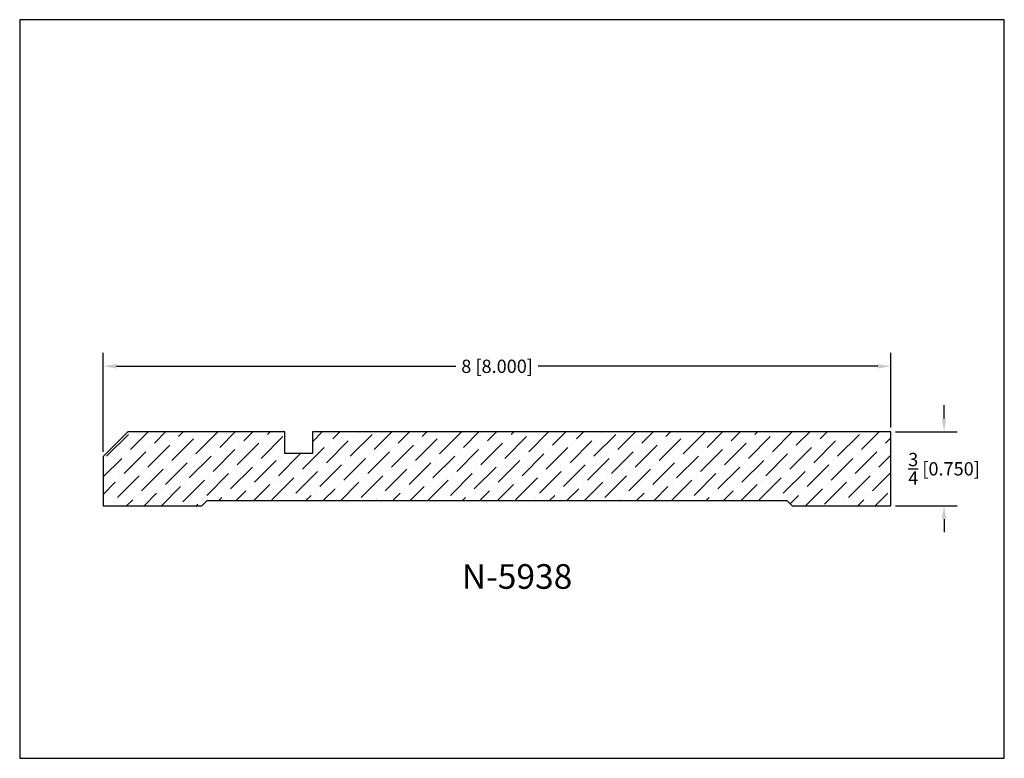
# Model space of a CAD drawing. Extents: x 6.5 to 16.5, y 1.9 to 9.4.
import ezdxf

# ---------------------------------------------------------------- set-up
doc = ezdxf.new("R2010")
doc.units = 0
doc.header["$MEASUREMENT"] = 0
doc.layers.get('0').update_dxf_attribs({"linetype": 'CONTINUOUS'})
doc.layers.get('Defpoints').update_dxf_attribs({"linetype": 'CONTINUOUS'})
doc.layers.add('DIMEN', color=7, linetype='CONTINUOUS')
doc.layers.add('PROFILE', color=7, linetype='CONTINUOUS')
doc.styles.add('TNR', font='times.ttf')
doc.dimstyles.new('FRACTIONAL-DECIMAL', dxfattribs={"dimscale": 0.75, "dimtxt": 0.18, "dimasz": 0.18, "dimexe": 0.18, "dimexo": 0.0625, "dimgap": 0.09, "dimtad": 0, "dimtih": 1, "dimtoh": 1, "dimdec": 5, "dimzin": 0, "dimdsep": 46, "dimlunit": 5, "dimtxsty": 'TNR', "dimcen": 0.09, "dimadec": 0, "dimazin": 0, "dimtfac": 1, "dimtdec": 5, "dimtofl": 0, "dimtmove": 0, "dimatfit": 3, "dimfxl": 1, "dimtolj": 1, "dimtzin": 0, "dimarcsym": 0})

# ---------------------------------------------------------------- blocks, each defined once
blk = doc.blocks.new('*D335')
at = {"layer": 'Defpoints', "color": 0, "transparency": 16777216}
for p in [(15.299, 5.86), (15.299, 5.194), (7.299, 4.944)]:
    blk.add_point(p, dxfattribs=at)
at = {"layer": 'DIMEN', "color": 0, "lineweight": -2, "transparency": 16777216}
for p, q in [((7.299, 4.99), (7.299, 5.995)), ((15.299, 5.24), (15.299, 5.995)), ((7.434, 5.86), (10.88, 5.86)), ((15.164, 5.86), (11.717, 5.86))]:
    blk.add_line(p, q, dxfattribs=at)
at = {"layer": 'DIMEN', "color": 0, "transparency": 16777216}
for points in [[(7.434, 5.883), (7.434, 5.838), (7.299, 5.86)], [(15.164, 5.883), (15.164, 5.838), (15.299, 5.86)]]:
    blk.add_solid(points, dxfattribs=at)
at = {"layer": 'DIMEN', "color": 0, "transparency": 16777216, "insert": (11.299, 5.86), "char_height": 0.135, "attachment_point": 5, "style": 'TNR'}
blk.add_mtext('\\A1;8 [8.000]', dxfattribs=at)
blk = doc.blocks.new('*D336')
at = {"layer": 'Defpoints', "color": 0, "transparency": 16777216}
for p in [(15.299, 5.194), (15.299, 4.444), (15.838, 4.444)]:
    blk.add_point(p, dxfattribs=at)
at = {"layer": 'DIMEN', "color": 0, "lineweight": -2, "transparency": 16777216}
for p, q in [((15.838, 5.329), (15.838, 5.464)), ((15.346, 5.194), (15.973, 5.194)), ((15.346, 4.444), (15.973, 4.444)), ((15.838, 4.309), (15.838, 4.174))]:
    blk.add_line(p, q, dxfattribs=at)
at = {"layer": 'DIMEN', "color": 0, "transparency": 16777216}
for points in [[(15.816, 5.329), (15.861, 5.329), (15.838, 5.194)], [(15.816, 4.309), (15.861, 4.309), (15.838, 4.444)]]:
    blk.add_solid(points, dxfattribs=at)
at = {"layer": 'DIMEN', "color": 0, "transparency": 16777216, "insert": (15.838, 4.819), "char_height": 0.135, "attachment_point": 5, "style": 'TNR'}
blk.add_mtext('\\A1;{\\H1x;\\S3/4;} [0.750]', dxfattribs=at)

msp = doc.modelspace()

# ---------------------------------------------------------------- hatches: boundary and pattern name
at = {"layer": 'PROFILE'}
h = msp.add_hatch(dxfattribs=at)
h.set_pattern_fill('ANSI36', color=256)
h.set_pattern_definition([(45, (31.57319, 16.28295), (0.06629126, 0.24306796), [0.3125, -0.0625, 0, -0.0625])])
h.paths.add_polyline_path([(9.423735, 5.193532), (9.423735, 4.974782), (9.142485, 4.974782), (9.142485, 5.193532), (7.548735, 5.193532), (7.298735, 4.943532), (7.298735, 4.443532), (8.298735, 4.443532), (8.35546, 4.496429), (14.24021, 4.496429), (14.296935, 4.443532), (15.298735, 4.443532), (15.298735, 5.193532)])

# ---------------------------------------------------------------- linework, layer by layer
at = {"layer": 'Defpoints'}
msp.add_lwpolyline([(16.450113, 1.879407), (16.450113, 9.379407), (6.450113, 9.379407), (6.450113, 1.879407)], close=True, dxfattribs=at)
at = {"layer": 'PROFILE'}
msp.add_lwpolyline([(8.35546, 4.496429), (14.24021, 4.496429), (14.296935, 4.443532), (15.298735, 4.443532), (15.298735, 5.193532), (9.423735, 5.193532), (9.423735, 4.974782), (9.142485, 4.974782), (9.142485, 5.193532), (7.548735, 5.193532), (7.298735, 4.943532), (7.298735, 4.443532), (8.298735, 4.443532)], close=True, dxfattribs=at)

# ---------------------------------------------------------------- texts
at = {"style": 'TNR'}
msp.add_text('N-5938', height=0.25, dxfattribs=at).set_placement((10.940513, 3.600636))

# ---------------------------------------------------------------- dimensions: what is measured, and where the dimension line sits
at = {"layer": 'DIMEN'}
dim = msp.add_linear_dim(base=(15.298735, 5.860194), p1=(7.298735, 4.943532), p2=(15.298735, 5.193532), dimstyle='FRACTIONAL-DECIMAL', dxfattribs=at)
dim.commit()
dim.dimension.update_dxf_attribs({"geometry": '*D335', "text_midpoint": (11.298735, 5.860194)})
dim = msp.add_linear_dim(base=(15.838399, 4.443532), p1=(15.298735, 5.193532), p2=(15.298735, 4.443532), angle=90, dimstyle='FRACTIONAL-DECIMAL', dxfattribs=at)
dim.commit()
dim.dimension.update_dxf_attribs({"geometry": '*D336', "text_midpoint": (15.838399, 4.818532)})

doc.saveas('drawing.dxf')
